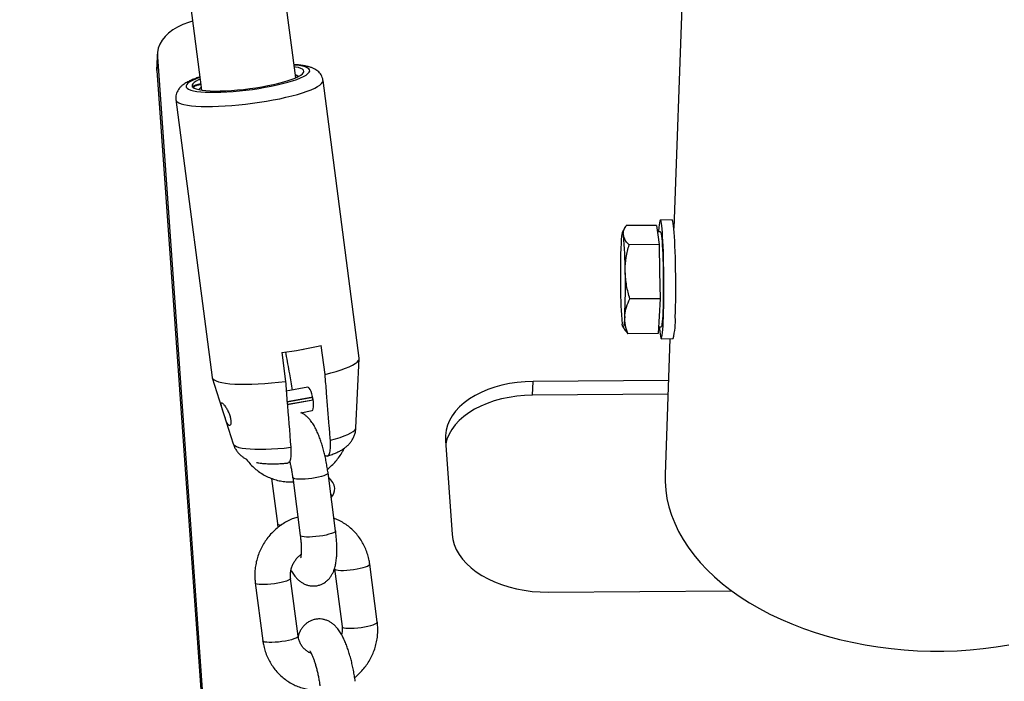
# Model space of a CAD drawing. Units: millimetres. Extents: x 0 to 42, y 0 to 29.8.
# Drawn here: x 26.3 to 26.6, y 18.2 to 18.4 of the extents above; entities that cross this region are included whole.
import ezdxf

# ---------------------------------------------------------------- set-up
doc = ezdxf.new("R2010")
doc.units = ezdxf.units.MM

msp = doc.modelspace()

# ---------------------------------------------------------------- linework, layer by layer
at = {"color": 7, "linetype": 'Continuous', "lineweight": 25}
for p, q in [((26.54690260829591, 18.82071221656415), (26.53019960075058, 18.34938657425482)), ((26.34644980392042, 18.77978324179895), (26.39754715356544, 18.38818486130871)), ((26.42398966402376, 18.39163518763715), (26.37330970959548, 18.78003474681801)), ((26.38510878371343, 18.39828968663133), (26.384971751671, 18.39442291501909)), ((26.38498442570453, 18.39371056433901), (26.38512145774696, 18.39757733595125)), ((26.38512145774696, 18.39757733595125), (26.4023609873269, 18.15457017299833)), ((26.384971751671, 18.3944229150191), (26.38498442570453, 18.39371056433901)), ((26.38498442570453, 18.39371056433901), (26.40222395528446, 18.15070340138609)), ((26.42385179728139, 18.39269176676325), (26.42428173115745, 18.39225264150025)), ((26.42428173115742, 18.39225264150021), (26.42454379995331, 18.3918896434926)), ((26.44182652347892, 18.31290311512351), (26.43164916483866, 18.39090005995303)), ((26.39033274224753, 18.38550892506484), (26.40051010088781, 18.30751198023525)), ((26.52973814412617, 18.35172491661729), (26.52640943675894, 18.35170050023896)), ((26.51655157143885, 18.34970798890012), (26.51571952415862, 18.34823400386061)), ((26.52529040390694, 18.350214477532), (26.51682638514315, 18.35015239316663)), ((26.52529040390694, 18.350214477532), (26.52568608152211, 18.34750991768072)), ((26.52643388641143, 18.34836725657465), (26.52556158876545, 18.34836085819024)), ((26.52568608152211, 18.34750991768072), (26.52608175913729, 18.34480535782944)), ((26.52608175913729, 18.34480535782944), (26.5176177403735, 18.34474327346408)), ((26.52608175913729, 18.34480535782944), (26.52620309358943, 18.33721159756542)), ((26.52620309358943, 18.33721159756542), (26.52632442804159, 18.32961783730139)), ((26.52632442804159, 18.32961783730139), (26.51786040927779, 18.32955575293603)), ((26.52632442804159, 18.32961783730139), (26.52605008487856, 18.32472863688864)), ((26.52605008487856, 18.32472863688864), (26.52577574171554, 18.3198394364759)), ((26.51591431952193, 18.32167737240401), (26.51620195173275, 18.32118484784392)), ((26.52587990662572, 18.32169580904314), (26.5266294836314, 18.32170130726024)), ((26.52577574171554, 18.3198394364759), (26.51731172295175, 18.31977735211053)), ((26.5266539332839, 18.31836806359594), (26.52998264065112, 18.31839247997428)), ((26.52910099171659, 18.31838601299729), (26.52774857567326, 18.28022352288518)), ((26.42114676423823, 18.31463713693062), (26.42122397347779, 18.31404542300864)), ((26.42589658134671, 18.31540228571254), (26.42601270066634, 18.31524804488429)), ((26.43223033728252, 18.30836643316469), (26.43117019575754, 18.31649111491773)), ((26.4200525093639, 18.31449435410337), (26.42111265088892, 18.30636967235034)), ((26.44090240817776, 18.29335135649552), (26.44183155072714, 18.31277843347112)), ((26.40053723518127, 18.30739018320012), (26.40642024151724, 18.2888519831218)), ((26.49053450932951, 18.30251685082531), (26.49067154137194, 18.30638362243754)), ((26.52868552818034, 18.30666245856866), (26.49067154137194, 18.30638362243754)), ((26.42741007945298, 18.30473714837414), (26.42133248736143, 18.30364559952983)), ((26.42757526860022, 18.30470618268425), (26.42741007945298, 18.30473714837415)), ((26.4287586987913, 18.30192368352734), (26.42157532922447, 18.30063353462778)), ((26.42876682012215, 18.30188376858778), (26.42157860192349, 18.30059274886333)), ((26.42889136674345, 18.30116558262605), (26.42163718072796, 18.29986271493728)), ((26.42890032440743, 18.30110277144651), (26.42164227642957, 18.29979921014085)), ((26.42859432157232, 18.30185278747061), (26.42868873947143, 18.30112919032442)), ((26.52854849613791, 18.30279568695643), (26.49053450932951, 18.30251685082531)), ((26.42541970590391, 18.29760633648941), (26.42858857096747, 18.29817547159189)), ((26.46603585366061, 18.28981782582818), (26.46790971557148, 18.26340400376809)), ((26.43214519899699, 18.28567733114822), (26.43241871805004, 18.28553620262014)), ((26.41718342413096, 18.27915734459677), (26.41884197591081, 18.26644658375567)), ((26.42314207174687, 18.27938320318613), (26.42526235479692, 18.26313383968)), ((26.43517829621879, 18.26442771205317), (26.43305801316874, 18.2806770755593)), ((26.43425891382079, 18.27412586272023), (26.43383690015977, 18.27470786411508)), ((26.43486607818757, 18.25378748172736), (26.43698636123762, 18.23753811822123)), ((26.44690230265949, 18.2388319905944), (26.44478201960944, 18.25508135410053)), ((26.42466692987223, 18.2348384689656), (26.42254664682218, 18.25108783247173)), ((26.4126307054003, 18.24979396009856), (26.41475098845036, 18.23354459659243)), ((26.49486899205227, 18.24721666102291), (26.54642652048985, 18.24759484029236))]:
    msp.add_line(p, q, dxfattribs=at)
at = {"color": 7, "linetype": 'Continuous', "lineweight": 25, "flags": 128}
for points in [[(26.39502678144788, 18.40750041576158), (26.39386831809073, 18.40716566103866), (26.39227544142924, 18.40658055529354), (26.39080190140463, 18.40588376409202), (26.38946622863767, 18.40508404998775), (26.38828521998838, 18.4041914698496), (26.38727372732578, 18.40321724839069), (26.38644447075696, 18.40217363701112), (26.38580787866443, 18.4010737597295), (26.38537195656311, 18.39993144814082), (26.38514218642636, 18.3987610674761), (26.38512145774696, 18.39757733595125)], [(26.39547552561148, 18.3887460687294), (26.39604540320565, 18.38851494304164), (26.39679165249786, 18.38831951828719), (26.39770520987128, 18.38816216800945), (26.39877497965846, 18.38804480331595), (26.39998796890445, 18.3879688496668), (26.40132944517353, 18.38793522956173), (26.4027831154829, 18.38794435133581), (26.40433132419012, 18.38799610419997), (26.40595526743082, 18.38808985958659), (26.40763522150218, 18.38822447878386), (26.40935078241836, 18.38839832676599), (26.41108111372842, 18.38860929205161), (26.41280519958666, 18.38885481234881), (26.41450210000193, 18.38913190567568), (26.41615120516551, 18.38943720657812), (26.41773248576892, 18.38976700700518), (26.41922673627101, 18.39011730134543), (26.42061580816011, 18.39048383507734), (26.4218828303779, 18.39086215644287), (26.42301241422784, 18.39124767051651), (26.42399084027961, 18.39163569501331), (26.42480622499921, 18.3920215171578), (26.42544866508123, 18.39240045092331), (26.42591035773001, 18.39276789394643), (26.42618569542901, 18.39311938342523), (26.42627133404721, 18.39345065032257), (26.42616623345548, 18.39375767121591), (26.42587167015955, 18.39403671716404), (26.42539122179611, 18.39428439899719), (26.42473072368039, 18.39449770848037), (26.42389819793303, 18.39467405485008), (26.42358664030071, 18.3947238691116)], [(26.42468345899842, 18.39195825647873), (26.42464179532304, 18.3920026227149), (26.42428173115745, 18.39225264150025)], [(26.3971441298424, 18.39127354278316), (26.39671595865759, 18.39108038015253), (26.39598611725171, 18.39069772986075), (26.3954330651543, 18.39032425363531), (26.39506350802171, 18.38996447980771), (26.39488192666713, 18.38962277057031), (26.39489052273153, 18.38930326908565), (26.39508919198921, 18.38900984925126), (26.39547552561148, 18.3887460687294)], [(26.52728122978576, 18.32446875309341), (26.5273255355097, 18.32589865103465), (26.52736084659041, 18.32743205932419), (26.52738676293922, 18.32905160383341), (26.52740299091355, 18.33073893447589), (26.52740934664396, 18.3324749331212), (26.52740575811751, 18.33423993021104), (26.5273922659936, 18.33601392762313), (26.52736902314341, 18.33777682525792), (26.52733629291772, 18.3395086487808), (26.52729444616305, 18.34118977593925), (26.52724395701987, 18.34280115889082), (26.52718539755033, 18.3443245400228), (26.52711943125664, 18.34574265881825), (26.52704680556324, 18.34703944742456), (26.52696834334828, 18.34820021270865), (26.52688493361999, 18.34921180273604), (26.52679752144393, 18.35006275578751), (26.52670709723498, 18.35074343022496), (26.52661468553556, 18.35124611373502), (26.52652133340714, 18.35156511071267), (26.52642809856666, 18.35169680679469), (26.52633603740209, 18.35163970981184), (26.52624619300324, 18.35139446669575), (26.52615958334302, 18.35096385614894), (26.5260771897435, 18.35035275716094), (26.5259999457571, 18.34956809372748), (26.52592872658902, 18.3486187563988), (26.52591236431181, 18.34836343116151)], [(26.53060993715299, 18.32449316947175), (26.53065424287693, 18.32592306741298), (26.53068955395764, 18.32745647570253), (26.53071547030644, 18.32907602021175), (26.53073169828077, 18.33076335085422), (26.5307380540112, 18.33249934949954), (26.53073446548473, 18.33426434658938), (26.53072097336083, 18.33603834400146), (26.53069773051064, 18.33780124163625), (26.53066500028494, 18.33953306515913), (26.53062315353028, 18.34121419231758), (26.5305726643871, 18.34282557526916), (26.53051410491756, 18.34434895640113), (26.53044813862386, 18.34576707519658), (26.53037551293047, 18.34706386380289), (26.5302970507155, 18.34822462908699), (26.53021364098722, 18.34923621911438), (26.53012622881115, 18.35008717216584), (26.5300358046022, 18.35076784660329), (26.52994339290278, 18.35127053011335), (26.52985004077437, 18.351589527091), (26.52975680593389, 18.35172122317302), (26.52973814412616, 18.3517249166173)], [(26.51603283015714, 18.34743911018355), (26.51594206714385, 18.34794375819747), (26.51585023908942, 18.34822618462585), (26.51575891719732, 18.3482815570742), (26.51566966401044, 18.34810892810457), (26.51558400667555, 18.34771125144648), (26.5155034108134, 18.34709533145783), (26.51542925544154, 18.34627170670038), (26.51536280937895, 18.34525446962208)], [(26.52643388641143, 18.34836725657465), (26.52647786634626, 18.34834111877552), (26.52656105200079, 18.34814902452797), (26.52664382540729, 18.34777282804204), (26.5267250246086, 18.34721781029176), (26.52680350974591, 18.34649176250972), (26.52687817905993, 18.34560487681528), (26.52694798435718, 18.34456960313949), (26.52701194572429, 18.34340047445544), (26.52706916528388, 18.34211390276707), (26.52711883979875, 18.34072794872069), (26.52716027194761, 18.33926206807307), (26.52719288011391, 18.33773683857524), (26.52721620655046, 18.33617367110602), (26.52722992380524, 18.33459450911016), (26.52723383931805, 18.33302152056052), (26.52722789812367, 18.3314767867683), (26.52721218362346, 18.32998199240986), (26.52718691641455, 18.32855812112134), (26.52715245119316, 18.32722516093448), (26.52710927177545, 18.32600182368842), (26.52705798430581, 18.3249052823565), (26.52699930874788, 18.32395092997537), (26.52693406877787, 18.32315216356051), (26.52686318022196, 18.32252019604145), (26.52678763820007, 18.32206389885688), (26.52670850315662, 18.32178967741905), (26.5266294836314, 18.32170130726024)], [(26.51639683351359, 18.32465782939147), (26.51633038745099, 18.32364059231317), (26.51625623207913, 18.32281696755572), (26.51617563621699, 18.32220104756707), (26.5160899788821, 18.32180337090899), (26.51600072569521, 18.32163074193935), (26.51590940380311, 18.3216861143877), (26.51581757574868, 18.32196854081608), (26.51572681273539, 18.32247318883)], [(26.52610796153177, 18.3216974818471), (26.52613617099496, 18.32134315161439), (26.52622170317226, 18.32041055830644), (26.52631074756777, 18.31964365763034), (26.52640229527292, 18.3190511388772), (26.52649530901561, 18.31863971552124), (26.52658873491299, 18.31841404915348), (26.5266815144123, 18.31837669666405), (26.52677259628474, 18.31852808127158), (26.52686094853631, 18.31886648772796), (26.52694557010069, 18.31938808175284), (26.52702550218173, 18.32008695347749), (26.52709983911704, 18.320955184406), (26.52716773863941, 18.32198293713505), (26.52722843142013, 18.32315856681553), (26.52728122978576, 18.32446875309341)], [(26.43223033728252, 18.30836643316469), (26.43384151902296, 18.30877946187125), (26.43533760783808, 18.309205459874), (26.43670501685595, 18.30964055843184), (26.43793132782237, 18.31008080615611), (26.43900540387844, 18.31052220489549), (26.43991749070096, 18.31096074604564), (26.4406593050873, 18.31139244695365), (26.44122411018, 18.31181338708696), (26.44160677664826, 18.31221974363797), (26.44180382927038, 18.31260782624125), (26.44182652347887, 18.31290311512355)], [(26.40051010088774, 18.30751198023536), (26.40052314587225, 18.30744098487092), (26.40070098767675, 18.30709982542572), (26.40106470542258, 18.30678688905379), (26.40161099597267, 18.30650501771637), (26.40233489813776, 18.30625677125464), (26.40322983773196, 18.30604440414229), (26.40428768727678, 18.30586984501132), (26.40549883981162, 18.30573467913698), (26.40685229614033, 18.30564013404091), (26.40833576472134, 18.30558706834335), (26.4099357732946, 18.30557596396545), (26.41163779123106, 18.30560692175264), (26.41342636149404, 18.30567966055888), (26.41528524101367, 18.30579351979981), (26.41719754819999, 18.30594746545198), (26.41914591625461, 18.30614009944341), (26.42111265088892, 18.30636967235034)], [(26.49067154137194, 18.30638362243754), (26.48842756363723, 18.30630481243188), (26.48620950588481, 18.30610196663426), (26.48403424887347, 18.30577662882369), (26.48191834762254, 18.30533127501735), (26.47987790541814, 18.30476929462661), (26.47792845125749, 18.30409496466158), (26.47608482166389, 18.30331341718048), (26.47436104777175, 18.30243060023153), (26.47277024854123, 18.30145323258478), (26.47132453091502, 18.30038875259817), (26.47003489767721, 18.29924526160716), (26.46891116371545, 18.29803146226864), (26.4679618813237, 18.29675659232849), (26.46719427511417, 18.29543035431674), (26.46661418703361, 18.29406284170547), (26.46622603190256, 18.29266446209137), (26.46603276381595, 18.29124585798768), (26.46603585366061, 18.28981782582818)], [(26.42858857096747, 18.2981754715919), (26.42863055911128, 18.29818761674051), (26.42880105138244, 18.29835876076926), (26.42892495024263, 18.29870992309918), (26.42899505514045, 18.29922069545208), (26.42900729183405, 18.29986139359539), (26.42896094917128, 18.30059478248186), (26.42885872041926, 18.30137824021518), (26.42870654674147, 18.30216623507963), (26.42851327191892, 18.30291297167794), (26.42829012838178, 18.30357505239329), (26.42805008442134, 18.30411399950107), (26.42780709052006, 18.30449849135437), (26.42757526860022, 18.30470618268425)], [(26.49053450932951, 18.30251685082531), (26.4882905315948, 18.30243804081965), (26.48607247384238, 18.30223519502204), (26.48389721683104, 18.30190985721147), (26.4817813155801, 18.30146450340512), (26.4797408733757, 18.30090252301438), (26.47779141921506, 18.30022819304936), (26.47594778962145, 18.29944664556825), (26.47422401572931, 18.2985638286193), (26.47263321649879, 18.29758646097255), (26.47118749887258, 18.29652198098594), (26.46989786563477, 18.29537848999493), (26.468774131673, 18.29416469065641), (26.46782484928126, 18.29288982071626), (26.46705724307173, 18.29156358270451), (26.46647715499116, 18.29019607009324), (26.46610336710138, 18.2888661612468)], [(26.52774857567326, 18.28022352288518), (26.5277445489893, 18.27823749965194), (26.52791200219803, 18.27587709132438), (26.52826606610428, 18.27352103465317), (26.52880584631187, 18.27117528124195), (26.52952997928916, 18.26884575666741), (26.5304366358134, 18.26653834551081), (26.53152352559152, 18.26425887649298), (26.53278790304561, 18.26201310775048), (26.5342265742485, 18.25980671229009), (26.53583590499186, 18.2576452636582), (26.53761182996656, 18.25553422186166), (26.539549863032, 18.25347891957525), (26.54164510854845, 18.25148454867092), (26.54389227374389, 18.24955614710268), (26.54628568208402, 18.24769858618023), (26.54881928761163, 18.2459165582637), (26.5514866902193, 18.24421456491024), (26.55428115181653, 18.24259690550279), (26.5571956133508, 18.24106766638939), (26.56022271263933, 18.23963071056078), (26.56335480296661, 18.23828966789209), (26.56658397240065, 18.23704792597347), (26.56990206377919, 18.23590862155279), (26.57330069531546, 18.23487463261189), (26.57677128177121, 18.23394857109658), (26.58030505614387, 18.23313277631861), (26.58389309181268, 18.23242930904639), (26.58752632508814, 18.23183994629931), (26.59119557810768, 18.23136617685881), (26.59489158201972, 18.23100919750762), (26.59860500039761, 18.23076991000655), (26.60232645282425, 18.23064891881662), (26.60604653858783, 18.23064652957205), (26.60975586042886, 18.2307627483083), (26.61344504827843, 18.23099728144674), (26.61710478292787, 18.23134953653631), (26.62072581956983, 18.2318186237501), (26.6242990111515, 18.23240335813308)], [(26.46790971557148, 18.26340400376809), (26.46810913983185, 18.26197741173981), (26.46850338076888, 18.26056311706948), (26.46908943797099, 18.25917188339352), (26.469862851189, 18.25781429884024), (26.47081773428132, 18.25650069544783), (26.47194682001104, 18.25524107053128), (26.47324151535401, 18.25404501059678), (26.4746919668969, 18.25292161838265), (26.47628713582766, 18.25187944358195), (26.47801488194755, 18.2509264177742), (26.47986205606535, 18.25006979406124), (26.48181460007066, 18.24931609186677), (26.48385765392463, 18.24867104731961), (26.4859756687538, 18.24813956959823), (26.48815252518643, 18.24772570356901), (26.49037165603065, 18.24743259900234), (26.49261617236077, 18.24726248660094), (26.49486899205227, 18.24721666102291)]]:
    msp.add_lwpolyline(points, dxfattribs=at)
at = {"color": 8, "linetype": 'Continuous', "lineweight": 25, "flags": 128}
for points in [[(26.39389036734266, 18.38845922398855), (26.39448505737058, 18.38821592464998), (26.39525594339807, 18.38800810634387), (26.39619457943653, 18.38783804597108), (26.39729068159307, 18.38770760674863), (26.3985322407431, 18.38761821779595), (26.39990565410478, 18.3875708584771), (26.40139587427388, 18.3875660476707), (26.40298657408639, 18.38760383808494), (26.40466032550231, 18.38768381568014), (26.40639879055085, 18.38780510420503), (26.40818292224513, 18.38796637479715), (26.40999317326499, 18.38816586054214), (26.4118097101214, 18.38840137583244), (26.41361263045646, 18.38867034031324), (26.41538218109767, 18.3889698071534), (26.41709897447791, 18.38929649533156), (26.41874420104964, 18.38964682558368), (26.42029983536626, 18.39001695961819), (26.42174883357266, 18.39040284216917), (26.42307532014127, 18.39080024542663), (26.42426476180765, 18.39120481535732), (26.4253041268, 18.39161211940842), (26.42618202761797, 18.39201769507151), (26.42688884579647, 18.39241709877476), (26.42741683728764, 18.3928059545676), (26.42776021730622, 18.39318000206461), (26.42791522370884, 18.39353514312313), (26.42788015821295, 18.3938674867434), (26.42765540500343, 18.39417339169918), (26.42724342652351, 18.39444950643175), (26.42664873649559, 18.39469280577032), (26.42587785046809, 18.39490062407643), (26.42493921442964, 18.39507068444923), (26.4238431122731, 18.39520112367167), (26.42352067184499, 18.39522943624186)], [(26.39113794212594, 18.38463884819751), (26.39177274507507, 18.38437383626076), (26.3925815910961, 18.38414351534017), (26.39355715515421, 18.38394997125769), (26.39469060239022, 18.38379495677848), (26.39597166813044, 18.38367987573768), (26.39738875084516, 18.38360577032702), (26.39892901721386, 18.38357331165657), (26.40057851834579, 18.38358279367707), (26.40232231610327, 18.38363413051788), (26.40414461838379, 18.38372685726462), (26.40602892213568, 18.38386013416951), (26.4079581628124, 18.38403275425627), (26.40991486891161, 18.38424315425065), (26.41188132019987, 18.38448942873772), (26.41383970818982, 18.3847693474176), (26.41577229741655, 18.38508037530337), (26.41766158605274, 18.38541969567834), (26.41949046440796, 18.38578423560464), (26.42124236987661, 18.38617069375226), (26.42290143693147, 18.38657557029635), (26.42445264080438, 18.38699519861225), (26.42588193355285, 18.38742577848094), (26.42717637128044, 18.38786341050445), (26.42832423135862, 18.38830413141942), (26.42931511858878, 18.38874394998898), (26.43014005934272, 18.38917888314806), (26.43079158282922, 18.38960499207463), (26.4312637887507, 18.39001841786026), (26.43155240073722, 18.39041541645702), (26.43165480507393, 18.39079239258413), (26.43164919604668, 18.39089982045677)], [(26.39707816138668, 18.39177910991341), (26.39686903205852, 18.39170391506299), (26.39582966706617, 18.39129661101189), (26.39495176624821, 18.39089103534879), (26.39424494806969, 18.39049163164555), (26.39371695657852, 18.3901027758527), (26.39337357655995, 18.38972872835569), (26.39321857015732, 18.38937358729718), (26.39325363565322, 18.3890412436769), (26.39347838886273, 18.38873533872112), (26.39389036734266, 18.38845922398855)], [(26.43371642927386, 18.28987608005868), (26.43515354932011, 18.29027115696504), (26.43645941784041, 18.29067688194641), (26.43761913804934, 18.29108862666701), (26.43861948035842, 18.29150169412047), (26.43944903329363, 18.29191137221127), (26.44009833367249, 18.29231298750826), (26.44055997455605, 18.29270195855717), (26.440828689744, 18.29307384814388), (26.44090240817776, 18.29335135649552)], [(26.40642024151724, 18.2888519831218), (26.40651847644041, 18.28865950099768), (26.40683797807067, 18.28836329130284), (26.4073492400116, 18.28809949379244), (26.40804643000725, 18.28787111775484), (26.40892159481454, 18.28768076840545), (26.40996475093045, 18.28753061716765), (26.41116399847944, 18.28742237690206), (26.41250565696221, 18.287357282367), (26.41397442131685, 18.28733607613287), (26.41555353651244, 18.28735900011126), (26.41722498868322, 18.28742579279529), (26.418969710623, 18.28753569224281), (26.42076779929564, 18.28768744476827), (26.42259874288026, 18.2878793192443)], [(26.42333531971768, 18.27917438473797), (26.42315846814673, 18.27932931731799), (26.42314195995471, 18.27938407800686)], [(26.4330580672736, 18.28067665676924), (26.43302856641033, 18.28054909664887), (26.43282611564023, 18.28034728863322), (26.43244204452814, 18.28013329274934), (26.43189111271151, 18.27991533273906), (26.43119449219109, 18.27970178468332), (26.4303789537028, 18.27950085511415), (26.4294758379334, 18.27932026564221), (26.42851985111543, 18.27916695621963), (26.42754773128617, 18.27904681844155), (26.4265968364655, 18.2789644691354), (26.42570370900811, 18.27892307293883), (26.42490267130131, 18.27892422068447), (26.42422450677495, 18.27896786826509), (26.42369527691146, 18.27905233832865), (26.42333531971768, 18.27917438473797)], [(26.41884200164904, 18.26644638741499), (26.41885837231069, 18.26639269788754), (26.41903522388164, 18.26623776530752)], [(26.41903522388164, 18.26623776530752), (26.41939518107542, 18.26611571889819), (26.41987924224975, 18.26603620164341)], [(26.42545560276776, 18.26292502123185), (26.4252787511968, 18.26307995381187), (26.42526235479694, 18.26313383968)], [(26.43517829621881, 18.26442771205317), (26.43514884946039, 18.26429973314275), (26.4349463986903, 18.2640979251271), (26.4345623275782, 18.26388392924322), (26.43401139576158, 18.26366596923294), (26.43331477524116, 18.2634524211772), (26.43249923675287, 18.26325149160803), (26.43159612098347, 18.26307090213609), (26.43064013416549, 18.26291759271351), (26.42966801433624, 18.26279745493543), (26.42871711951557, 18.26271510562928), (26.42782399205818, 18.26267370943271), (26.42702295435138, 18.26267485717835), (26.42634478982502, 18.26271850475896), (26.42581555996152, 18.26280297482252), (26.42545560276776, 18.26292502123185)], [(26.43486635246499, 18.25378547503036), (26.43488247458743, 18.25373359585923), (26.43505932615838, 18.2535786632792), (26.43541928335215, 18.25345661686988), (26.43594851321565, 18.25337214680632), (26.43662667774201, 18.2533284992257), (26.43742771544881, 18.25332735148006), (26.4383208429062, 18.25336874767663), (26.43927173772687, 18.25345109698278), (26.44024385755612, 18.25357123476087), (26.4411998443741, 18.25372454418345), (26.4421029601435, 18.25390513365538), (26.44291849863178, 18.25410606322455), (26.4436151191522, 18.25431961128029), (26.44416605096883, 18.25453757129058), (26.44455012208092, 18.25475156717446), (26.44475257285102, 18.2549533751901), (26.44478200894513, 18.2550814356721)], [(26.42254692332019, 18.25108559541203), (26.42251720006376, 18.2509598535613), (26.42231474929366, 18.25075804554565), (26.42193067818157, 18.25054404966178), (26.42137974636494, 18.25032608965149), (26.42068312584452, 18.25011254159575), (26.41986758735624, 18.24991161202658), (26.41896447158684, 18.24973102255464), (26.41800848476886, 18.24957771313207), (26.41703636493961, 18.24945757535398), (26.41608547011894, 18.24937522604783), (26.41519234266155, 18.24933382985126), (26.41439130495475, 18.2493349775969), (26.41371314042838, 18.24937862517752), (26.41318391056489, 18.24946309524108), (26.41282395337112, 18.2495851416504), (26.41264710180016, 18.24974007423042), (26.41263065384903, 18.2497943589332)], [(26.43698611897847, 18.23754006418052), (26.43700275763748, 18.2374842323531), (26.43717960920843, 18.23732929977307), (26.4375395664022, 18.23720725336375), (26.4380687962657, 18.23712278330019), (26.43874696079206, 18.23707913571957), (26.43954799849886, 18.23707798797393), (26.44044112595625, 18.2371193841705), (26.44139202077692, 18.23720173347665), (26.44236414060617, 18.23732187125474), (26.44332012742415, 18.23747518067731), (26.44422324319355, 18.23765577014925), (26.44503878168183, 18.23785669971842), (26.44573540220226, 18.23807024777416), (26.44628633401889, 18.23828820778445), (26.44667040513097, 18.23850220366832), (26.44687285590108, 18.23870401168397), (26.44690229905946, 18.23883201816627)], [(26.42466692987225, 18.2348384689656), (26.42463748311383, 18.23471049005517), (26.42443503234373, 18.23450868203953), (26.42405096123164, 18.23429468615565), (26.42350002941501, 18.23407672614536), (26.42280340889459, 18.23386317808963), (26.42198787040631, 18.23366224852045), (26.42108475463691, 18.23348165904852), (26.42012876781893, 18.23332834962594), (26.41915664798968, 18.23320821184785), (26.41820575316901, 18.2331258625417), (26.41731262571162, 18.23308446634513), (26.41651158800482, 18.23308561409077), (26.41583342347846, 18.23312926167139), (26.41530419361496, 18.23321373173495), (26.41494423642119, 18.23333577814427), (26.41476738485024, 18.2334907107243), (26.41475098845038, 18.23354459659243)]]:
    msp.add_lwpolyline(points, dxfattribs=at)
at = {"color": 7, "linetype": 'Continuous', "lineweight": 25}
for centre, radius, start, end in [((26.3985530616699, 18.38721057475062), 0.002079468375631086, 122.2085394677557, 147.7865928705472), ((26.7069933313009, 18.33666315852517), 0.1918230110243411, 177.4329952306408, 181.1624799010136), ((26.41189376297665, 18.33704882297632), 0.1046561196560978, 0.05034896112080848, 5.697726406553727), ((26.32476631158177, 18.33324914048855), 0.1918230110342015, 357.4329952307215, 1.162479900901016), ((26.61986587991535, 18.3328634760371), 0.1046561196555508, 180.0503489610519, 185.6977264065121), ((26.51151620179398, 18.32337386595245), 0.01912651485054868, 344.9035910152928, 3.354925344399296), ((26.40774457065688, 18.41497249024421), 0.1012291519155994, 276.9835818566401, 283.380207384992), ((26.43069203010101, 18.27586441926029), 0.004272672071366392, 6.87545155771873, 53.4203164781811), ((26.43132946455461, 18.27622007393235), 0.00360787863458896, 316.8478967532606, 2.475516911570934)]:
    msp.add_arc(centre, radius, start, end, dxfattribs=at)
at = {"color": 8, "linetype": 'Continuous', "lineweight": 25}
msp.add_arc((26.39154886058436, 18.38582683748062), 0.001257049130404021, 194.6731668983093, 250.9198000898754, dxfattribs=at)
at = {"color": 7, "linetype": 'Continuous', "lineweight": 25}
for points, knots in [([(26.43162842174573, 18.39089555103109), (26.43160971665339, 18.39105791354866), (26.43156061998732, 18.39148407868947), (26.43130351614655, 18.39212138674237), (26.43091782185697, 18.39276284770892), (26.43044403743261, 18.39329913125649), (26.42990870630213, 18.39374507803455), (26.42930478464567, 18.39412107855677), (26.42859704509096, 18.39445046148074), (26.42771440357171, 18.39474916075937), (26.4266671724766, 18.39499490991692), (26.42543289033775, 18.39518524544291), (26.42438980014709, 18.39529925156021), (26.42369690490919, 18.39533557979596), (26.42350551244231, 18.39534561443074)], [0, 0, 0, 0, 0.04016595578750003, 0.1054266123804883, 0.1692291429596883, 0.2336421858744885, 0.3011208283096503, 0.3750884451762003, 0.4607444273659776, 0.5660320977489105, 0.6982011125881054, 0.8213592642327919, 0.9506556125185683, 1, 1, 1, 1]), ([(26.39706262513363, 18.39189817619712), (26.39698250245491, 18.39187283665552), (26.39645271016861, 18.39170528492244), (26.39557430262582, 18.39137603715352), (26.39442245373281, 18.39089782075683), (26.39334791415594, 18.39035766381351), (26.39246269620453, 18.38979926881609), (26.39175686145015, 18.38921241020651), (26.39124089565721, 18.38865455862546), (26.39082569640865, 18.38804465554284), (26.39051106322944, 18.3873677462347), (26.39032927546528, 18.38663223569419), (26.39026889837478, 18.38599505700956), (26.3903339201116, 18.38562516591907), (26.39035436296281, 18.38550887206262)], [0, 0, 0, 0, 0.02136846156311405, 0.1412939043810686, 0.2648499421327045, 0.3946817978380385, 0.5358156141730017, 0.6278937228081358, 0.7063154000963503, 0.7770076005305453, 0.8434046999018817, 0.9076396440004383, 0.9709618797048929, 0.9999999999999999, 0.9999999999999999, 0.9999999999999999, 0.9999999999999999]), ([(26.39498006207229, 18.38900612005808), (26.39497260731984, 18.38906900657284), (26.39495478800587, 18.38921932605808), (26.39566708902024, 18.38953066542845), (26.39647757493868, 18.38980462368948), (26.39719817307846, 18.38995748656564), (26.397312684532, 18.38998177826052)], [0, 0, 0, 0, 0.2476060658164196, 0.5918600593409887, 0.9351418005768815, 1, 1, 1, 1]), ([(26.39734013782261, 18.38977138253124), (26.39720185660804, 18.38974167832595), (26.39660662199952, 18.38961381590398), (26.39592948484115, 18.3893960244489), (26.39533002380854, 18.38912687625753), (26.39528561655877, 18.38898190484754), (26.39526340963858, 18.38890940838475)], [0, 0, 0, 0, 0.0915905156333418, 0.3942534413593142, 0.6970817704499829, 1, 1, 1, 1]), ([(26.51603283015714, 18.34743911018355), (26.51601667865069, 18.34763513238077), (26.51597106892117, 18.34818867327929), (26.51619523989917, 18.34910129089353), (26.51661516411381, 18.34980062801244), (26.51682638514315, 18.35015239316663)], [0, 0, 0, 0, 0.2141446627611122, 0.6047163572399038, 0.9999999999999999, 0.9999999999999999, 0.9999999999999999, 0.9999999999999999]), ([(26.5176177403735, 18.34474327346408), (26.51746329896088, 18.34490845902252), (26.51697851690227, 18.34542696629152), (26.51632692856878, 18.34632323330694), (26.51613131147766, 18.34706544944963), (26.51603283015714, 18.34743911018355)], [0, 0, 0, 0, 0.1884124233259136, 0.5914149637790334, 1, 1, 1, 1]), ([(26.51654984222446, 18.33714079006825), (26.51654838617369, 18.33732078613277), (26.51653735902934, 18.33868395466578), (26.51675602432973, 18.34125590791242), (26.51732875228839, 18.34357373844137), (26.5176177403735, 18.34474327346408)], [0, 0, 0, 0, 0.0700857677747142, 0.5307822340229815, 1, 1, 1, 1]), ([(26.51786040927779, 18.32955575293603), (26.51750831587784, 18.33078657488889), (26.5167976735511, 18.33327078554569), (26.51663295144921, 18.33584299983324), (26.51654984222446, 18.33714079006825)], [0, 0, 0, 0, 0.4954579634770055, 1, 1, 1, 1]), ([(26.51639683351359, 18.32465782939147), (26.51640475572739, 18.32477372256804), (26.51646475322011, 18.32565141915492), (26.51681733247997, 18.32730803551001), (26.51751059942037, 18.32880195061392), (26.51786040927779, 18.32955575293603)], [0, 0, 0, 0, 0.07008576777473208, 0.5307822340229879, 1, 1, 1, 1]), ([(26.51731172295175, 18.31977735211053), (26.51702388933599, 18.32056894165365), (26.51644294476151, 18.32216663429655), (26.51641229673254, 18.32382241727532), (26.51639683351359, 18.32465782939147)], [0, 0, 0, 0, 0.4954579634770053, 1, 1, 1, 1]), ([(26.51622344966126, 18.32119125096932), (26.51641507911488, 18.32088374347617), (26.51671240770048, 18.32040662074645), (26.51715454492384, 18.31994238579358), (26.51731172295175, 18.31977735211053)], [0, 0, 0, 0, 0.6445039693237719, 1, 1, 1, 1]), ([(26.42122397347779, 18.31404542300864), (26.42155015181723, 18.31220836819534), (26.42214775698468, 18.30884262217062), (26.42274739314011, 18.30547718511378), (26.42301974242438, 18.30394863423277)], [0, 0, 0, 0, 0.545809101404809, 1, 1, 1, 1]), ([(26.42111265088892, 18.30636967235034), (26.42125328559656, 18.30462841812938), (26.42175131735228, 18.2984620889826), (26.42224468959047, 18.29230078675641), (26.42259874288026, 18.2878793192443)], [0, 0, 0, 0, 0.2823810048920377, 1, 1, 1, 1]), ([(26.43371642927386, 18.28987608005868), (26.43361136244546, 18.29119065248137), (26.43325804145844, 18.29561132485672), (26.43276256336898, 18.30177490596013), (26.4323709293286, 18.30662522520808), (26.43223033728252, 18.30836643316469)], [0, 0, 0, 0, 0.2133978975814582, 0.7176190330163199, 1, 1, 1, 1]), ([(26.40302350693714, 18.30009575814625), (26.40304495570324, 18.29991412196365), (26.40308783670258, 18.29955098960485), (26.40334146763002, 18.29864815169737), (26.40366747889419, 18.29758972832294), (26.40403188744998, 18.29647293319887), (26.40439570393145, 18.2954522747203), (26.40475046261749, 18.29463764853133), (26.40509273520128, 18.29411535751708), (26.40540670481605, 18.29394827322788), (26.40565649670913, 18.29415815384249), (26.40579214544489, 18.2947171629735), (26.40576586245995, 18.29555189764477), (26.40555463287725, 18.29655736659916), (26.40517075371427, 18.29762516686758), (26.40465692677643, 18.2986544190029), (26.40408984572922, 18.29953334181457), (26.40357534630916, 18.3001467761761), (26.40321005992829, 18.30041693267439), (26.40303931634378, 18.30036983852123), (26.40302800332088, 18.30017370987263), (26.40302350693714, 18.30009575814625)], [0, 0, 0, 0, 0.05521708554437908, 0.110391609384432, 0.1662973818584571, 0.2210701118314921, 0.2742593155500522, 0.3269276715079487, 0.3798587245411014, 0.4330107449484245, 0.486187801900218, 0.5393481187997248, 0.5923028248980677, 0.6449701826310702, 0.698054178057968, 0.7525915399996973, 0.8084402492872977, 0.8636098735678542, 0.9161657088209557, 0.9666798921333699, 0.9999999999999999, 0.9999999999999999, 0.9999999999999999, 0.9999999999999999]), ([(26.43305801316875, 18.2806770755593), (26.43302192666365, 18.28094344244449), (26.43291735497523, 18.28171532198353), (26.43270673404349, 18.28300225764583), (26.43241339081944, 18.28452179083675), (26.43207639560424, 18.28601878591994), (26.4316987510311, 18.28748019940673), (26.4312813635513, 18.28889561182381), (26.43082357942247, 18.29025741542275), (26.4303211014932, 18.29156251116424), (26.42976230200659, 18.29281521701257), (26.42912021805227, 18.29403098005218), (26.42843065535051, 18.29509098582284), (26.42770569885507, 18.29597278016052), (26.42699552283988, 18.29665146330695), (26.4262671616877, 18.29720569806845), (26.42572323532065, 18.29748339070347), (26.42546609699993, 18.29761466843181)], [0, 0, 0, 0, 0.03684792703952297, 0.1067781414262056, 0.1766247571385255, 0.2465635438390846, 0.3168155755755042, 0.3876927643521501, 0.4596077245938019, 0.5331692668642198, 0.6093614978439511, 0.689887580754672, 0.7775658892444692, 0.8437169208309333, 0.900810697918403, 0.953108780680775, 1, 1, 1, 1]), ([(26.43290736002247, 18.28547035765266), (26.43302741164661, 18.28550530183112), (26.4336054727899, 18.28567356171012), (26.4345884140056, 18.28602534684927), (26.43576800119255, 18.28651462303733), (26.43678490263477, 18.28704561650922), (26.43762481377681, 18.28758481931405), (26.43835936595322, 18.28816510376137), (26.4390316964382, 18.28882758657875), (26.43963246584476, 18.28958300980884), (26.44014297280142, 18.29042958665985), (26.44053742937457, 18.29135494984108), (26.44080948355738, 18.29232759058509), (26.44086937062204, 18.29299758441903), (26.44089882695764, 18.2933271307633)], [0, 0, 0, 0, 0.0313619906660802, 0.1510112696093986, 0.2841292288131491, 0.3907353597316158, 0.4763279769303726, 0.5552921612961488, 0.6309412386838611, 0.7054111481823868, 0.779607504382723, 0.8538132234153002, 0.9280958788529264, 1, 1, 1, 1]), ([(26.43241871805004, 18.28553620262014), (26.43248379344483, 18.2855075698928), (26.43266634640862, 18.28542724784091), (26.4329446980717, 18.28544354751982), (26.43323513454236, 18.28565540258199), (26.4334736232595, 18.28609155164015), (26.43364796743401, 18.28672024305044), (26.43374963819565, 18.28752087749746), (26.43379459887615, 18.28854182645692), (26.43374487050501, 18.28939062517619), (26.43371642927386, 18.28987608005868)], [0, 0, 0, 0, 0.07246712199444123, 0.2032886306678107, 0.3340185510249809, 0.4655094391498195, 0.5969266931796378, 0.7177733768828879, 0.8385856516389095, 1, 1, 1, 1]), ([(26.40643787762381, 18.28884546295745), (26.40651912825617, 18.28859871358584), (26.40670615686023, 18.28803072796916), (26.40715416580677, 18.28722111688202), (26.40772537296509, 18.28643140103764), (26.40837644961468, 18.28574892664388), (26.40908141271975, 18.28517696309376), (26.40969631312274, 18.28477156871389), (26.41006952874514, 18.28459070352292), (26.4101939443133, 18.284530410105)], [0, 0, 0, 0, 0.1267018940315753, 0.2916516177731278, 0.4523106217542743, 0.6098821391817322, 0.7657586087143097, 0.9219130335557957, 1, 1, 1, 1]), ([(26.42259874288026, 18.2878793192443), (26.42260233218568, 18.28783308013772), (26.42265672828136, 18.28713232425964), (26.4226814040985, 18.28585225573194), (26.42253170596148, 18.28467044269837), (26.42231353313195, 18.28400451290905), (26.42209650848294, 18.28365040404913), (26.42188349392355, 18.28346989296654), (26.42173204924973, 18.28346988110938), (26.42168208846244, 18.28346987719776)], [0, 0, 0, 0, 0.01771165118834915, 0.2684209233488363, 0.5226600265083005, 0.655237227009175, 0.7878629980199133, 0.9300171384902608, 1, 1, 1, 1]), ([(26.43290610147403, 18.28172897048876), (26.43330409574202, 18.28205921472505), (26.43413061561032, 18.28274503722209), (26.43525297609285, 18.28393849561705), (26.43628292287594, 18.28526231102357), (26.43708150287618, 18.28648851566896), (26.43747484776286, 18.28729814804436), (26.43762339687397, 18.28760391068106)], [0, 0, 0, 0, 0.2045618121458936, 0.4248161735852176, 0.6453290705045388, 0.8660563462383608, 1, 1, 1, 1]), ([(26.41009835733817, 18.28457857038515), (26.41032215121707, 18.28427294674713), (26.41086727570148, 18.28352849864645), (26.41188229649659, 18.28247047891803), (26.41310764985426, 18.28140330309645), (26.41443893549706, 18.28047519879366), (26.41585628422457, 18.27969024469967), (26.41734693268687, 18.27905778062459), (26.41889540522984, 18.27858154726234), (26.42048625378582, 18.2782732950061), (26.42196147797307, 18.27812345621352), (26.42290216659208, 18.27815180196126), (26.42330118111329, 18.27816382545632)], [0, 0, 0, 0, 0.07406945105631166, 0.1804208029061505, 0.2866075018851355, 0.392654173061472, 0.4985931855789922, 0.6044627615879712, 0.7102947822523075, 0.8161286655360063, 0.9220067820514483, 0.9999999999999999, 0.9999999999999999, 0.9999999999999999, 0.9999999999999999]), ([(26.41301207996693, 18.28361196812585), (26.4131114849846, 18.28359082387772), (26.41365883247428, 18.28347439865685), (26.41463652003494, 18.28337024890041), (26.41597512880526, 18.28327782313675), (26.41734010669093, 18.28325017387882), (26.41875265843807, 18.28327091020303), (26.42021040408641, 18.28333465635987), (26.42120044902503, 18.28341122277055), (26.42168370870947, 18.28344859628566)], [0, 0, 0, 0, 0.04026257645494733, 0.2216952490591991, 0.3865955920223923, 0.5398995209331734, 0.7000551439709919, 0.8535912352886266, 1, 1, 1, 1]), ([(26.42227144366119, 18.28397400126208), (26.42235644516031, 18.2836254412062), (26.42253658161534, 18.28288676749488), (26.42277533367598, 18.28170779451823), (26.42298487533005, 18.28051760498589), (26.42309172604603, 18.27974652096908), (26.42314207174687, 18.27938320318614)], [0, 0, 0, 0, 0.2354947390209645, 0.4990639918069929, 0.7639700007758173, 1, 1, 1, 1]), ([(26.4245879646473, 18.26830221127356), (26.42418616348584, 18.26817916210963), (26.42325983826976, 18.26789548064153), (26.4218696341139, 18.26726583624051), (26.42042538786767, 18.26645255473595), (26.41906522461207, 18.26549210726933), (26.41780116090494, 18.26440040834639), (26.41664665068821, 18.26318647056576), (26.41561348873264, 18.26186282154897), (26.41471245889531, 18.26044256889765), (26.41395302199026, 18.25894004032832), (26.4133431787395, 18.25737046126084), (26.41288966611285, 18.25574989088662), (26.41259658176305, 18.25409480014077), (26.41247012268835, 18.25242274810573), (26.41249631894641, 18.25098415799441), (26.41259469122632, 18.25011292077419), (26.41263070540034, 18.24979396009857)], [0, 0, 0, 0, 0.05306559946366876, 0.1223391259283608, 0.1917260903010579, 0.2612235940505536, 0.3308249002296418, 0.4005201959163396, 0.4702973002292241, 0.5401422406329365, 0.6100396622598969, 0.6799725922634539, 0.7499183635304875, 0.8198586273256661, 0.8897743804233402, 0.959646308404652, 1, 1, 1, 1]), ([(26.44478201960944, 18.25508135410053), (26.44473113249857, 18.25542203649837), (26.44459845866504, 18.25631027006024), (26.44424443380625, 18.25771732691424), (26.44368993674517, 18.25927511767035), (26.44298027920525, 18.26076260717741), (26.44212628366714, 18.26216451301795), (26.44113623847598, 18.26346657358784), (26.44002068578133, 18.26465535600413), (26.43879177996158, 18.26572038473152), (26.4374603050945, 18.26664617961375), (26.43610210662678, 18.26741158470603), (26.43515885305738, 18.26778923560772), (26.43471656494859, 18.26796631471827)], [0, 0, 0, 0, 0.05956906917025681, 0.1553095986822012, 0.250988730966954, 0.3465145765359725, 0.4418766750580625, 0.5370722102596553, 0.632106648799372, 0.726993955282337, 0.8217561344079879, 0.9164221108994713, 1, 1, 1, 1]), ([(26.41884197591083, 18.26644658375567), (26.41887649071676, 18.2661804155725), (26.41892183552887, 18.26583072951966), (26.41897999660494, 18.26547875360011), (26.41899388760555, 18.26539468882619)], [0, 0, 0, 0, 0.7611632806429123, 1, 1, 1, 1]), ([(26.42264645007412, 18.25338444899657), (26.42268835594915, 18.25330435088678), (26.42296024825514, 18.25278466099217), (26.42347203826026, 18.25203735387201), (26.42419417680141, 18.25115046542211), (26.42490316656284, 18.2504706696256), (26.42565021181684, 18.24991410726036), (26.42645503655411, 18.24947104192336), (26.42731739549822, 18.24914935129739), (26.42822478665743, 18.24896246177859), (26.4291839743725, 18.24892017718913), (26.43015583584937, 18.24904276554206), (26.43109324284226, 18.24933260137802), (26.43193492828928, 18.24975558699636), (26.43267309646463, 18.25028494414204), (26.43330805677117, 18.25089908092249), (26.43384576255247, 18.25158356067481), (26.43429734859643, 18.2523359477732), (26.43467727706167, 18.25317326894956), (26.43499831873195, 18.25413878915408), (26.43526044887199, 18.25528687922818), (26.43544403767843, 18.25661236577189), (26.43553992196831, 18.25805880448733), (26.43555554485335, 18.25953850665352), (26.43550478788617, 18.26102864991059), (26.43539755014036, 18.26250587379497), (26.43527814398256, 18.26364486660382), (26.43519756501461, 18.26427663717136), (26.43517829621881, 18.26442771205317)], [0, 0, 0, 0, 0.01082174766291253, 0.07021330362309393, 0.1150227070200915, 0.1536969049519472, 0.1891225941844324, 0.2227245070803822, 0.2553318767066007, 0.2874113830982008, 0.3192365498707782, 0.353867969149765, 0.3871534391245204, 0.4193762567995919, 0.4510246938950346, 0.4826441543089267, 0.5148973734420137, 0.5487019425536093, 0.5854234921567857, 0.6270999834385006, 0.6763083800832925, 0.7331348138232078, 0.7890465840792338, 0.8415069495135686, 0.8917215060077257, 0.9405975593554992, 0.9857951332956639, 1, 1, 1, 1]), ([(26.42526235479693, 18.26313383968001), (26.42528883971764, 18.26292274562557), (26.42536547479954, 18.26231193729692), (26.42545937215814, 18.26133377942028), (26.42552829015338, 18.26024442902426), (26.42555307196249, 18.25925927918697), (26.4255384494038, 18.25840548240937), (26.4254941619, 18.25773419774602), (26.42543479976169, 18.25724766909231), (26.42538071814635, 18.25694733356279), (26.42534046814623, 18.25680004589846), (26.42534372670046, 18.25680980024753), (26.42534478489043, 18.256812967896)], [0, 0, 0, 0, 0.06765699974148136, 0.1957679909266667, 0.3224720262672985, 0.4468266170479793, 0.5678614590497955, 0.6844040288866569, 0.7831270713398416, 0.8746879842846969, 0.959305904347945, 0.9999999999999999, 0.9999999999999999, 0.9999999999999999, 0.9999999999999999]), ([(26.42254664682221, 18.25108783247173), (26.42253137037912, 18.25122510725724), (26.42247904345978, 18.25169531924219), (26.42248805985913, 18.25251933596899), (26.42264513742279, 18.25354243309421), (26.42295150136496, 18.25453790082977), (26.42339717464237, 18.25547859443507), (26.42396847007035, 18.25634736140894), (26.42465933615338, 18.25710458057548), (26.42517792356535, 18.25758281683765), (26.42547595907403, 18.25776520647781), (26.42549114350295, 18.25777449893607)], [0, 0, 0, 0, 0.05587502256207054, 0.1913906124162051, 0.3261197664093757, 0.4599792970624847, 0.5933011500387778, 0.7263918515578484, 0.859476354970215, 0.9928405467250296, 1, 1, 1, 1]), ([(26.44069103214893, 18.22217936693727), (26.44065494564386, 18.2224457338225), (26.44055037395553, 18.22321761336164), (26.44033975302263, 18.22450454902253), (26.44004640980343, 18.22602408221937), (26.4397094145702, 18.22752107728051), (26.43933177006483, 18.22898249085016), (26.43891438232845, 18.23039790295353), (26.43845659917997, 18.23175970775113), (26.43795411745488, 18.23306479885148), (26.43739533297435, 18.2343175230477), (26.43675318771871, 18.23553321113442), (26.43606385511165, 18.23659349824096), (26.43533825348489, 18.23747450377912), (26.43462997326355, 18.23815550490522), (26.43388276416692, 18.2387117889452), (26.43307797963812, 18.23915492257874), (26.43221561043855, 18.2394765958102), (26.43130822199829, 18.23966348984971), (26.43034903336874, 18.23970577325846), (26.42937717288033, 18.23958318509601), (26.42843976300512, 18.2392933497479), (26.42759808764661, 18.23887036208589), (26.42685988277148, 18.23834101246393), (26.42622505973178, 18.23772684751885), (26.42568682328997, 18.23704247665491), (26.42523737948277, 18.2362896499804), (26.42489335193994, 18.23555094339958), (26.42473632431398, 18.23505370165615), (26.42466745831069, 18.23483563141962)], [0, 0, 0, 0, 0.02331403173723231, 0.06755953938421189, 0.1117521533597197, 0.1560030847907174, 0.2004522093168048, 0.2452968766114437, 0.2907981517213658, 0.3373412348449499, 0.3855487795810941, 0.4364983933990402, 0.491973287946173, 0.5338276709133144, 0.569951443346646, 0.6030409346499301, 0.6344269211651836, 0.6648839509942638, 0.6948479282874719, 0.7245743387529205, 0.75692193937495, 0.7880123512516874, 0.8181101889600552, 0.8476715244406259, 0.877205794148504, 0.9073320284470934, 0.9389073067229236, 0.97320720102455, 1, 1, 1, 1]), ([(26.43698636123761, 18.23753811822123), (26.43700143951778, 18.23740086530661), (26.43705308766295, 18.23693072823676), (26.43705469126199, 18.23615786354702), (26.43693929319037, 18.23552891969483), (26.43688655798568, 18.23524150169629)], [0, 0, 0, 0, 0.1829349874652877, 0.626613425425257, 1, 1, 1, 1]), ([(26.44053912045421, 18.22323126186672), (26.44093719341708, 18.22356146704199), (26.44176387671206, 18.22424720842051), (26.4428849387711, 18.22544131130148), (26.4439199000301, 18.22676263772068), (26.44482044702999, 18.22818351363379), (26.44558001346045, 18.22968587500764), (26.44618982197782, 18.23125549891007), (26.44664334391453, 18.23287605726657), (26.44693642576927, 18.23453115123312), (26.44706288551457, 18.23620320240252), (26.44703668909461, 18.23764179272284), (26.44693831682846, 18.23851302992528), (26.44690230265948, 18.23883199059439)], [0, 0, 0, 0, 0.08819902610169907, 0.1831640636608165, 0.2782405715736115, 0.373409511218688, 0.4686499604439734, 0.5639387924802399, 0.6592451216955679, 0.7545439465697915, 0.849809373790907, 0.9450150860229319, 1, 1, 1, 1]), ([(26.42834274236116, 18.23002437948738), (26.42811862284011, 18.23011306354357), (26.42759477011555, 18.23032035197718), (26.426859112885, 18.2308211594758), (26.42614590946792, 18.23148561539683), (26.42555140447345, 18.23227461698978), (26.42509251963631, 18.23316014222518), (26.42479987438045, 18.23402542808066), (26.42470569066357, 18.23460142188104), (26.42466692987225, 18.2348384689656)], [0, 0, 0, 0, 0.1179310929965179, 0.2756499036150035, 0.4332041031995851, 0.5892033192833052, 0.7429249824189171, 0.8942021886500059, 1, 1, 1, 1]), ([(26.41475098845038, 18.23354459659243), (26.41480187555732, 18.23320391418466), (26.41493454938063, 18.2323156805969), (26.41528857435218, 18.23090862402832), (26.41584307095112, 18.22935083210243), (26.41655273020686, 18.2278633469385), (26.41740671935923, 18.22646142493419), (26.41839678832007, 18.22515942453084), (26.41951225252695, 18.2239704181316), (26.42074148783692, 18.2229062234199), (26.42207173539147, 18.2219773219267), (26.4234893618414, 18.22119258110711), (26.42497993596556, 18.22056005994473), (26.42652842841824, 18.22008384187197), (26.42811927163182, 18.21977558551308), (26.42959449715161, 18.21962574774381), (26.43053518563134, 18.2196540933846), (26.43093420009347, 18.21966611683429)], [0, 0, 0, 0, 0.04365716962830879, 0.1138237946138405, 0.1839454226034608, 0.2539547093353827, 0.3238439886086731, 0.3936111964237763, 0.4632603392029076, 0.5328016513704699, 0.6022512598008439, 0.6716303629375016, 0.7409639923381574, 0.8102730268698659, 0.8795832812247325, 0.948922503774358, 0.9999999999999999, 0.9999999999999999, 0.9999999999999999, 0.9999999999999999]), ([(26.42795902274323, 18.23069603687817), (26.42795865757271, 18.23069661826547), (26.42795768603067, 18.23069816505568), (26.42805264033687, 18.23056236557967), (26.42821116601535, 18.23029110845286), (26.42842922391752, 18.22986473174169), (26.4286884598015, 18.22928505776992), (26.42897709791105, 18.22855297291087), (26.42928082564632, 18.22768073897403), (26.42958675556077, 18.22668644457597), (26.42988311832125, 18.22559292547241), (26.43016019932866, 18.22442529573219), (26.43040874688312, 18.22321089338545), (26.4306178080004, 18.22201971957669), (26.43072471738354, 18.22124875572696), (26.43077509072706, 18.2208854945641)], [0, 0, 0, 0, 0.0356203634941961, 0.094768547130595, 0.1590216249011562, 0.2289039171855973, 0.3042317347460841, 0.3843278379790657, 0.4682883594281794, 0.5551981723498035, 0.6442479489118155, 0.7347670403724462, 0.8262082070345771, 0.9181131400260741, 1, 1, 1, 1])]:
    msp.add_open_spline(points, degree=3, knots=knots, dxfattribs=at)

doc.saveas('drawing.dxf')
